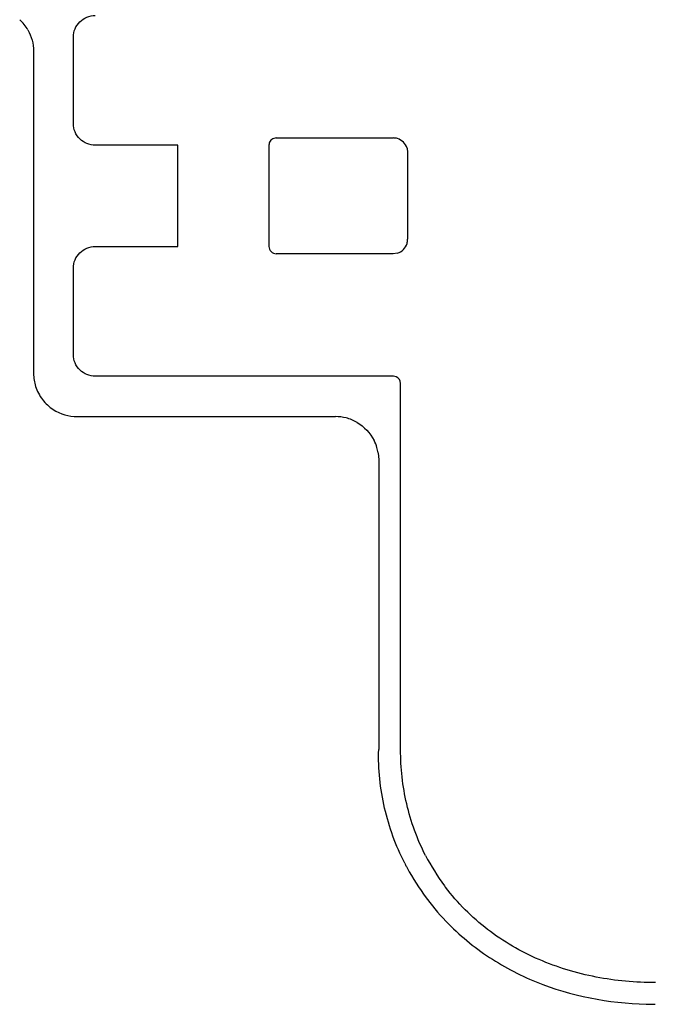
# Model space of a CAD drawing. Units: millimetres. Extents: x 789 to 3024, y 752 to 1731.
# Drawn here: x 2375 to 2419, y 1238 to 1306 of the extents above; entities that cross this region are included whole.
import ezdxf

# ---------------------------------------------------------------- set-up
doc = ezdxf.new("R2010")
doc.units = ezdxf.units.MM

msp = doc.modelspace()

# ---------------------------------------------------------------- linework, layer by layer
for p, q in [((2378.341, 1299.194), (2378.341, 1305.185)), ((2375.579, 1304.212), (2375.579, 1281.894)), ((2385.582, 1297.698), (2379.859, 1297.698)), ((2385.582, 1290.681), (2385.582, 1297.698)), ((2391.884, 1297.698), (2391.884, 1290.681)), ((2392.385, 1298.198), (2400.483, 1298.198)), ((2401.44, 1297.488), (2401.483, 1297.198)), ((2401.483, 1297.198), (2401.483, 1291.181)), ((2379.859, 1290.681), (2385.582, 1290.681)), ((2400.483, 1290.181), (2392.385, 1290.181)), ((2400.772, 1290.223), (2400.483, 1290.181)), ((2378.341, 1283.194), (2378.341, 1289.185)), ((2400.496, 1281.698), (2379.859, 1281.698)), ((2400.996, 1255.838), (2400.996, 1281.198)), ((2378.609, 1278.901), (2396.485, 1278.901)), ((2399.436, 1276.062), (2399.436, 1276.061)), ((2399.442, 1276.4), (2399.483, 1275.902)), ((2399.483, 1275.902), (2399.483, 1255.838)), ((2402.771, 1245.577), (2402.855, 1245.464))]:
    msp.add_line(p, q)
for centre, radius, start, end in [((2372.584, 1304.178), 3.011, 29.86925, 47.27514), ((2400.482, 1297.193), 1.005, 73.24169, 89.94629), ((2400.483, 1297.198), 1, 16.84813, 73.19546), ((2400.483, 1291.18), 1, 286.76169, 343.38594), ((2400.478, 1291.181), 1.005, 343.42809, 359.9619), ((2392.384, 1290.681), 0.5, 179.99603, 270.03669), ((2378.573, 1281.899), 2.988, 180.08311, 197.80102), ((2400.496, 1281.198), 0.5, 359.99699, 68.48599), ((2378.608, 1281.948), 3.047, 236.92282, 270.01941), ((2396.484, 1275.891), 3.01, 75.91565, 89.97503), ((2396.481, 1275.892), 3.01, 59.92404, 75.85383), ((2396.478, 1275.901), 3.005, 16.53855, 26.79886), ((2396.485, 1275.903), 2.999, 9.54105, 16.52949), ((2415.803, 1255.367), 16.299, 206.99194, 207.90476), ((2416.149, 1255.422), 15.1, 207.22929, 216.61648), ((2415.816, 1255.374), 16.315, 207.90467, 208.24919), ((2415.867, 1255.403), 16.373, 208.25556, 216.8831), ((2416.025, 1255.335), 14.948, 216.63248, 217.1417), ((2416.205, 1255.485), 16.692, 216.89274, 224.59419), ((2418.621, 1262.34), 24.14, 269.65518, 270.0011)]:
    msp.add_arc(centre, radius, start, end)
for points, knots in [([(2378.341, 1305.185), (2378.341, 1305.381), (2378.421, 1305.777), (2378.761, 1306.274), (2379.266, 1306.604), (2379.663, 1306.681), (2379.859, 1306.681)], [0, 0, 0, 0, 0.249731, 0.499619, 0.74969, 1, 1, 1, 1]), ([(2379.859, 1297.698), (2379.663, 1297.698), (2379.267, 1297.774), (2378.763, 1298.103), (2378.421, 1298.601), (2378.341, 1298.997), (2378.341, 1299.194)], [0, 0, 0, 0, 0.249742, 0.499622, 0.749683, 1, 1, 1, 1]), ([(2392.385, 1298.198), (2392.277, 1298.198), (2392.057, 1298.125), (2391.93, 1297.931), (2391.902, 1297.828)], [0, 0, 0, 0, 0.499915, 1, 1, 1, 1]), ([(2378.341, 1289.185), (2378.341, 1289.381), (2378.421, 1289.777), (2378.761, 1290.274), (2379.266, 1290.604), (2379.663, 1290.681), (2379.859, 1290.681)], [0, 0, 0, 0, 0.249731, 0.499619, 0.74969, 1, 1, 1, 1]), ([(2379.859, 1281.698), (2379.663, 1281.698), (2379.267, 1281.774), (2378.763, 1282.103), (2378.421, 1282.601), (2378.341, 1282.997), (2378.341, 1283.194)], [0, 0, 0, 0, 0.249742, 0.499622, 0.749683, 1, 1, 1, 1]), ([(2375.728, 1280.985), (2375.832, 1280.663), (2376.153, 1280.049), (2376.662, 1279.58), (2376.945, 1279.395)], [0, 0, 0, 0, 0.499974, 1, 1, 1, 1]), ([(2401.279, 1247.969), (2400.663, 1249.178), (2399.732, 1251.759), (2399.436, 1254.482), (2399.483, 1255.838)], [0, 0, 0, 0, 0.500072, 1, 1, 1, 1]), ([(2402.722, 1248.513), (2402.144, 1249.637), (2401.272, 1252.039), (2400.996, 1254.575), (2400.996, 1255.838)], [0, 0, 0, 0, 0.500038, 1, 1, 1, 1]), ([(2418.635, 1239.7), (2417.259, 1239.7), (2414.499, 1239.95), (2410.518, 1241.155), (2406.913, 1243.242), (2404.939, 1245.214), (2404.109, 1246.31)], [0, 0, 0, 0, 0.250093, 0.500166, 0.750115, 1, 1, 1, 1]), ([(2404.318, 1243.766), (2405.23, 1242.841), (2407.276, 1241.198), (2411.946, 1238.879), (2415.888, 1238.216), (2418.476, 1238.2)], [0, 0, 0, 0, 0.250387, 0.500848, 1, 1, 1, 1])]:
    msp.add_open_spline(points, degree=3, knots=knots)
for points in [[(2375.195, 1305.678), (2375.446, 1305.239), (2375.585, 1304.718), (2375.585, 1304.212)], [(2391.902, 1297.828), (2391.89, 1297.786), (2391.884, 1297.742), (2391.884, 1297.698)], [(2400.679, 1281.663), (2400.622, 1281.686), (2400.558, 1281.698), (2400.496, 1281.698)], [(2397.989, 1278.497), (2398.481, 1278.211), (2398.904, 1277.763), (2399.161, 1277.255)]]:
    msp.add_open_spline(points, degree=3)

doc.saveas('drawing.dxf')
